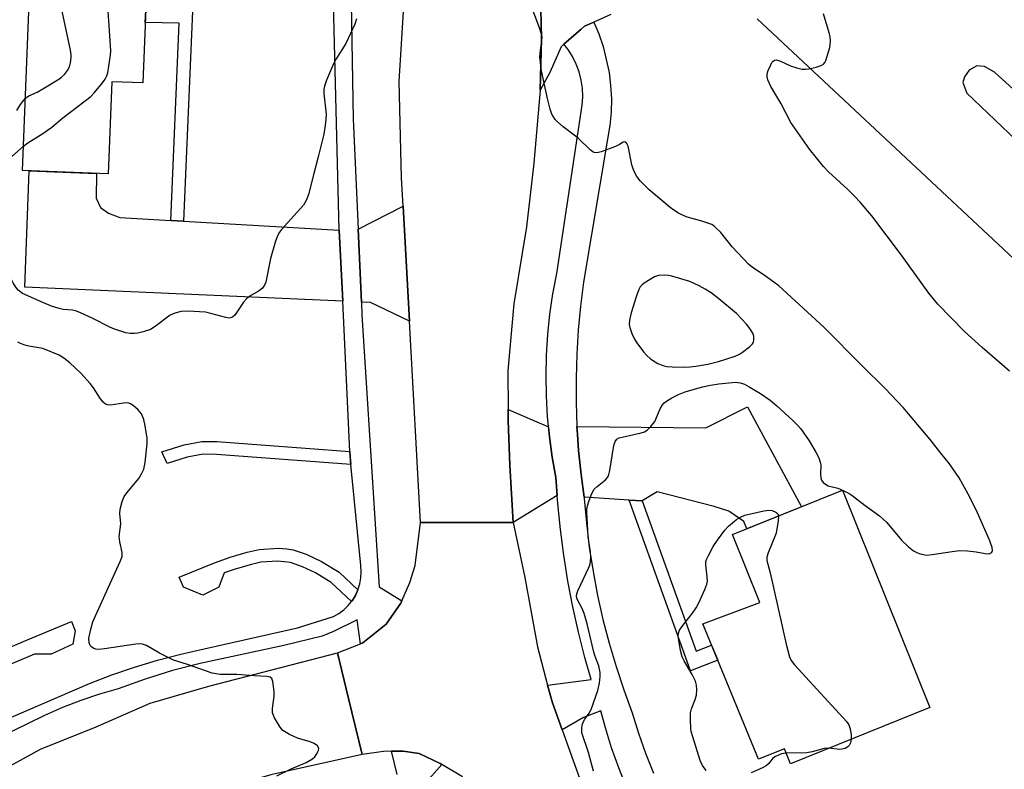
# Model space of a CAD drawing. Units: inches. Extents: x 1249765 to 1255765, y 517454 to 521455.
# Drawn here: x 1250994 to 1251252, y 518544 to 518740 of the extents above; entities that cross this region are included whole.
import ezdxf

# ---------------------------------------------------------------- set-up
doc = ezdxf.new("R2010")
doc.units = ezdxf.units.IN
doc.header["$MEASUREMENT"] = 0
for name, color, linetype in [('BLDG-Footprint', 5, 'Continuous'), ('TRANS-Driveway', 251, 'Continuous'), ('TRANS-Non Street Sidewalk', 7, 'Continuous'), ('TRANS-Parking Lot', 4, 'Continuous'), ('TRANS-Road', 130, 'Continuous'), ('TRANS-Street Sidewalk', 7, 'Continuous'), ('Undefined', 1, 'Continuous')]:
    doc.layers.add(name, color=color, linetype=linetype)

msp = doc.modelspace()

# ---------------------------------------------------------------- linework, layer by layer
at = {"layer": 'BLDG-Footprint'}
for points, elevation in [([(1251033.02, 518760.64), (1251032.4, 518744.88), (1251027.05, 518745.09), (1251026.2, 518723.45), (1251018.05, 518723.77), (1251017.11, 518699.63), (1250994.68, 518700.5), (1250997.07, 518762.04)], 450.55), ([(1251232.42, 518559.74), (1251195.87, 518545.02), (1251194.31, 518548.88), (1251187.47, 518546.2), (1251172.89, 518581.72), (1251187.81, 518587.24), (1251180.69, 518605.06), (1251209.49, 518616.67)], 451.45)]:
    msp.add_lwpolyline(points, close=True, dxfattribs=dict(at, elevation=elevation))
at = {"layer": 'TRANS-Driveway'}
for points in [[(1251033.47, 518687.39), (1251036.79, 518687.2), (1251077.63, 518684.87), (1251078.54, 518666.22), (1250995.22, 518669.94), (1250996.41, 518700.43), (1251014.01, 518699.75), (1251013.95, 518693.25), (1251015.08, 518690.84), (1251017.22, 518689.31), (1251020.13, 518688.15)], [(1251096.03, 518661.04), (1251085.85, 518665.9), (1251083.45, 518666), (1251082.58, 518685.09), (1251094.35, 518691.16)], [(1251157.04, 518613.88), (1251153.63, 518614.1), (1251141.81, 518614.85), (1251141.01, 518620.78), (1251140.37, 518627.08), (1251140.07, 518631.38), (1251139.93, 518633.39), (1251173.67, 518633.05), (1251184.64, 518638.58), (1251198.79, 518612.36), (1251184.46, 518606.58), (1251183.69, 518608.49), (1251179.72, 518611.25), (1251175.84, 518612.41), (1251160.93, 518616.25)], [(1251132.48, 518633.35), (1251132.74, 518630.68), (1251133.47, 518625.35), (1251134.42, 518620.06), (1251134.76, 518615.3), (1251123.18, 518608.25), (1251122.35, 518623.23), (1251121.88, 518634.95), (1251121.87, 518637.89)]]:
    msp.add_lwpolyline(points, close=True, dxfattribs=at)
at = {"layer": 'TRANS-Non Street Sidewalk'}
for points in [[(1251036.79, 518687.2), (1251033.47, 518687.39), (1251035.69, 518739.13), (1251026.82, 518739.32), (1251026.94, 518742.5), (1251039.15, 518742.23)], [(1251080.45, 518626.82), (1251080.57, 518624.39), (1251080.66, 518623.43), (1251045.44, 518626.1), (1251041.95, 518626.12), (1251037.82, 518625.36), (1251032.58, 518623.72), (1251031.12, 518626.79), (1251037, 518628.63), (1251041.65, 518629.49), (1251045.58, 518629.47)], [(1251157.04, 518613.88), (1251171.17, 518574.51), (1251175.2, 518576.1), (1251176.39, 518573.2), (1251176.83, 518572.13), (1251169.7, 518569.32), (1251153.63, 518614.1)], [(1251082.55, 518590.58), (1251081.87, 518589.11), (1251081.02, 518587.72), (1251080.87, 518587.53), (1251075.55, 518592.54), (1251071.43, 518595.04), (1251068.05, 518596.64), (1251064.86, 518597.76), (1251061.52, 518598.07), (1251057.08, 518597.8), (1251054.28, 518597.17), (1251050.07, 518595.9), (1251047.51, 518595.01), (1251046.1, 518591.29), (1251041.93, 518589.21), (1251036.81, 518591.26), (1251035.73, 518593.89), (1251044.94, 518597.68), (1251049.08, 518599.11), (1251053.54, 518600.46), (1251056.64, 518601.16), (1251061.64, 518601.48), (1251063.9, 518601.37), (1251065.54, 518601.11), (1251068.99, 518599.92), (1251072.96, 518598.05), (1251077.62, 518595.21)]]:
    msp.add_lwpolyline(points, close=True, dxfattribs=at)
msp.add_lwpolyline([(1250985.38, 518573.04), (1250996.15, 518577.58), (1251007.49, 518582.25), (1251008.47, 518579.87), (1251007.86, 518576.38), (1251002.17, 518573.76), (1250997.76, 518573.77), (1250987.09, 518569.28)], dxfattribs=at)
at = {"layer": 'TRANS-Parking Lot'}
for points in [[(1251148.78, 518741.39, 0), (1251144.34, 518739.42, 0), (1251141.89, 518738.33, 0), (1251140.99, 518737.54, 0), (1251136.51, 518733.59, 0), (1251135.76, 518732.93, 0), (1251132.79, 518726.23, 0), (1251130.3, 518721.54, 0), (1251130.63, 518735.11, 0), (1251130.41, 518746.72, 0)], [(1251424.58, 518745.04, 0), (1251421.77, 518738.97, 0), (1251417.41, 518732.71, 0), (1251416.33, 518731.68, 0), (1251414.76, 518728.65, 0), (1251414.71, 518725.64, 0), (1251414.7, 518725.25, 0), (1251416.15, 518722.16, 0), (1251425.76, 518713.59, 0), (1251327.02, 518609.42, 0), (1251187.18, 518740.24, 0)]]:
    msp.add_polyline3d(points, dxfattribs=at)
msp.add_polyline3d([(1251264.09, 518699.78, 0), (1251266.03, 518698.74, 0), (1251268.22, 518698.76, 0), (1251269.8, 518699.7, 0), (1251270.74, 518701.55, 0), (1251270.8, 518703.89, 0), (1251269.59, 518707.87, 0), (1251249.34, 518726.28, 0), (1251246.74, 518727.79, 0), (1251244.7, 518727.92, 0), (1251242.67, 518726.76, 0), (1251241.44, 518725.03, 0), (1251241.05, 518723.56, 0), (1251242.06, 518720.73, 0)], close=True, dxfattribs=at)
at = {"layer": 'TRANS-Road'}
for points in [[(1251130.41, 518746.72), (1251130.63, 518735.11), (1251130.3, 518721.54), (1251128.64, 518702.44), (1251126.69, 518685.71), (1251123.4, 518665.58), (1251121.81, 518648.01), (1251121.87, 518637.89), (1251121.88, 518634.95), (1251122.35, 518623.23), (1251123.18, 518608.25), (1251111.61, 518608.25), (1251098.96, 518608.26), (1251096.03, 518661.04), (1251094.35, 518691.16), (1251093.94, 518698.57), (1251093.3, 518723.8), (1251094.64, 518745.01)], [(1251109.91, 518541.56), (1251104.52, 518544.78), (1251104.1, 518545.03), (1251098.54, 518547.66), (1251094.43, 518548.34), (1251091.33, 518548.28), (1251089.24, 518548.23), (1251083.67, 518547.39), (1251080.09, 518562.08), (1251077.16, 518574.09), (1251083.25, 518576.46), (1251083.85, 518576.69), (1251089.92, 518581.63), (1251093.8, 518587.12), (1251094.05, 518587.71), (1251096.11, 518592.55), (1251097.57, 518596.93), (1251098.96, 518608.26), (1251111.61, 518608.25), (1251123.18, 518608.25), (1251126.28, 518593.79), (1251129.57, 518575.61), (1251132.25, 518565.63), (1251133.5, 518560.95), (1251136.06, 518553.87), (1251141.05, 518540)]]:
    msp.add_lwpolyline(points, dxfattribs=at)
msp.add_lwpolyline([(1251083.67, 518547.39), (1251059.71, 518542.07), (1251032.92, 518534.43), (1251018.11, 518528.8), (1251006.16, 518523.41), (1250993.14, 518517.12), (1250986.1, 518529.26), (1250980.68, 518538.63), (1250999.37, 518548.83), (1251013.95, 518554.66), (1251028.09, 518560.92), (1251043.46, 518565.3), (1251077.16, 518574.09), (1251080.09, 518562.08)], close=True, dxfattribs=at)
at = {"layer": 'TRANS-Street Sidewalk'}
for points in [[(1251080.52, 518759.67), (1251081.27, 518714.06), (1251082.58, 518685.09), (1251083.45, 518666), (1251083.6, 518662.65), (1251088.13, 518591.39), (1251094.05, 518587.71), (1251093.8, 518587.12), (1251089.92, 518581.63), (1251083.85, 518576.69), (1251083.25, 518576.46), (1251082.31, 518582.73), (1251076.13, 518579.67), (1251073.13, 518578.45), (1251063.09, 518576), (1251041.24, 518571.29), (1251033.98, 518569.41), (1251026.81, 518567.2), (1251019.75, 518564.68), (1251014.81, 518563.25), (1251009.94, 518561.6), (1251005.14, 518559.73), (1251000.43, 518557.66), (1250995.82, 518555.37), (1250989.48, 518552.28)], [(1250987.25, 518555.28), (1251012.23, 518566.05), (1251018.09, 518568.28), (1251024.03, 518570.31), (1251030.03, 518572.12), (1251036.1, 518573.73), (1251042.22, 518575.11), (1251066.7, 518580.62), (1251076.13, 518583.56), (1251077.54, 518584.36), (1251078.84, 518585.33), (1251080.01, 518586.46), (1251080.87, 518587.53), (1251081.02, 518587.72), (1251081.87, 518589.11), (1251082.55, 518590.58), (1251083.03, 518592.13), (1251083.31, 518593.73), (1251083.39, 518595.35), (1251083.26, 518596.96), (1251080.66, 518623.43), (1251080.57, 518624.39), (1251080.45, 518626.82), (1251078.54, 518666.22), (1251077.63, 518684.87), (1251076.16, 518744.37)], [(1251152.92, 518538.8), (1251150.87, 518543.93), (1251149.02, 518549.14), (1251147.38, 518554.41), (1251146.17, 518558.89), (1251141.62, 518557.15), (1251136.06, 518553.87), (1251133.5, 518560.95), (1251132.25, 518565.63), (1251143.64, 518567.11), (1251142, 518572.85), (1251140.32, 518579.49), (1251138.84, 518586.17), (1251137.56, 518592.89), (1251136.47, 518599.64), (1251135.59, 518606.43), (1251134.91, 518613.24), (1251134.76, 518615.3), (1251134.42, 518620.06), (1251133.47, 518625.35), (1251132.74, 518630.68), (1251132.48, 518633.35), (1251132.21, 518636.03), (1251131.91, 518641.4), (1251131.82, 518646.77), (1251131.95, 518652.14), (1251132.3, 518657.51), (1251132.86, 518662.86), (1251133.64, 518668.18), (1251134.63, 518673.46), (1251141.33, 518717.65), (1251141.48, 518719.84), (1251141.39, 518722.04), (1251141.07, 518724.22), (1251140.53, 518726.35), (1251139.76, 518728.41), (1251138.77, 518730.38), (1251137.59, 518732.24), (1251136.51, 518733.59), (1251140.99, 518737.54), (1251141.89, 518738.33), (1251144.34, 518739.42), (1251145.64, 518736.34), (1251146.77, 518733.04), (1251148.34, 518726.23), (1251148.76, 518722.77), (1251148.94, 518719.28), (1251148.87, 518715.78), (1251148.56, 518712.31), (1251147.96, 518708.75), (1251141.65, 518671.26), (1251140.85, 518664.98), (1251140.25, 518658.68), (1251139.86, 518652.37), (1251139.68, 518646.04), (1251139.7, 518639.72), (1251139.93, 518633.39), (1251140.07, 518631.38), (1251140.37, 518627.08), (1251141.01, 518620.78), (1251141.81, 518614.85), (1251141.86, 518614.51), (1251142.41, 518608.12), (1251143.17, 518601.75), (1251144.14, 518595.41), (1251145.33, 518589.11), (1251146.73, 518582.85), (1251148.35, 518576.64), (1251150.17, 518570.49), (1251152.19, 518564.4), (1251154.42, 518558.39), (1251156.07, 518553.03), (1251157.92, 518547.74), (1251159.97, 518542.52)], [(1251092.85, 518542.16), (1251091.33, 518548.28), (1251094.43, 518548.34), (1251098.54, 518547.66), (1251104.1, 518545.03), (1251104.52, 518544.78), (1251099.92, 518539.6)]]:
    msp.add_lwpolyline(points, dxfattribs=at)
at = {"layer": 'Undefined'}
for points, elevation in [([(1251000, 518721.9), (1251004.17, 518724.41), (1251004.86, 518724.92), (1251005.63, 518725.66), (1251006.45, 518726.71), (1251006.94, 518727.66), (1251007.22, 518728.69), (1251007.4, 518730.02), (1251007.39, 518730.85), (1251007.2, 518732.03), (1251003.76, 518748.46), (1251003.01, 518752.43), (1251002.29, 518758.24), (1251001.91, 518760.69), (1251001.87, 518761.86)], 448), ([(1251000, 518710.22), (1251002.3, 518711.84), (1251005.25, 518714.29), (1251012.54, 518719.88), (1251013.55, 518720.95), (1251015.62, 518723.47), (1251016.3, 518724.43), (1251016.73, 518725.3), (1251016.97, 518726.12), (1251017.28, 518727.83), (1251017.72, 518730.69), (1251017.81, 518731.84), (1251016.67, 518748.93), (1251016.92, 518756.06), (1251017.04, 518757.84), (1251017.37, 518759.52), (1251017.66, 518760.3), (1251018.3, 518761.22)], 450), ([(1251144.27, 518543.04), (1251142.93, 518547.92), (1251141.25, 518553.14), (1251141.19, 518554.25), (1251141.32, 518555.09), (1251141.57, 518555.91), (1251141.95, 518556.65), (1251143.09, 518558.25), (1251143.65, 518559.24), (1251145.39, 518564.2), (1251145.81, 518566.15), (1251145.98, 518567.83), (1251146, 518568.95), (1251145.68, 518570.63), (1251144.7, 518573.12), (1251144.35, 518574.23), (1251142.58, 518581.64), (1251141.82, 518584.42), (1251141.31, 518585.73), (1251140.06, 518587.97), (1251139.9, 518588.4), (1251139.85, 518588.95), (1251139.92, 518589.5), (1251140.2, 518590.32), (1251142.98, 518596.26), (1251143.29, 518597.08), (1251143.46, 518597.93), (1251143.55, 518599.36), (1251143.5, 518600.53), (1251142.89, 518604.47), (1251142.74, 518606.19), (1251142.53, 518610.87), (1251142.54, 518611.74), (1251142.66, 518612.6), (1251143, 518613.73), (1251143.63, 518615.4), (1251143.99, 518616.21), (1251144.44, 518616.95), (1251145.21, 518617.7), (1251147.39, 518619.4), (1251147.94, 518619.99), (1251148.2, 518620.46), (1251148.56, 518621.83), (1251149.47, 518627.93), (1251149.64, 518628.71), (1251149.91, 518629.44), (1251150.39, 518630.08), (1251150.98, 518630.46), (1251156.77, 518631.73), (1251157.59, 518632), (1251158.32, 518632.4), (1251159.3, 518633.39), (1251160.32, 518634.75), (1251161.75, 518638.07), (1251162.31, 518639.05), (1251162.8, 518639.58), (1251163.38, 518640.05), (1251164.79, 518640.91), (1251166.51, 518641.77), (1251168.3, 518642.5), (1251172.81, 518643.77), (1251174.88, 518644.27), (1251177.09, 518644.57), (1251181.44, 518644.98), (1251182.68, 518644.88), (1251183.87, 518644.47), (1251185.08, 518643.83), (1251187.99, 518642.09), (1251190.57, 518640.3), (1251192.34, 518638.83), (1251196.52, 518634.97), (1251197.76, 518633.76), (1251198.58, 518632.8), (1251200.81, 518629.63), (1251202.55, 518626.7), (1251203.28, 518625.15), (1251203.69, 518624.08), (1251203.87, 518623.26), (1251203.77, 518620.97), (1251203.85, 518619.84), (1251204.02, 518619.35), (1251204.42, 518618.75), (1251205.04, 518618.26), (1251205.76, 518617.89), (1251208.26, 518617.25), (1251209.88, 518616.54), (1251211.44, 518615.72), (1251212.42, 518615.06), (1251215.48, 518612.67), (1251219.2, 518610.01), (1251221.14, 518608.22), (1251225, 518603.64), (1251226.83, 518601.88), (1251228.13, 518600.83), (1251228.84, 518600.42), (1251229.63, 518600.11), (1251230.72, 518599.82), (1251231.55, 518599.71), (1251233.01, 518599.81), (1251238.26, 518600.66), (1251240.25, 518600.88), (1251242.23, 518600.79), (1251244.51, 518600.55), (1251246.91, 518600.07), (1251247.64, 518600), (1251248.11, 518600.1), (1251248.66, 518600.5), (1251248.82, 518600.91), (1251248.75, 518601.68), (1251248.11, 518603.44), (1251244.91, 518610.73), (1251242.89, 518614.86), (1251240.09, 518619.93), (1251237.51, 518623.6), (1251235.25, 518626.38), (1251232.5, 518629.97), (1251225.38, 518638.37), (1251220.71, 518643.38), (1251214.7, 518649.28), (1251204.66, 518659.46), (1251192.84, 518670.28), (1251189.01, 518673.06), (1251185.9, 518675.11), (1251184.87, 518675.95), (1251180.62, 518680.48), (1251177.66, 518684.25), (1251175.95, 518685.86), (1251175.23, 518686.31), (1251174.49, 518686.64), (1251172.66, 518687.23), (1251168.52, 518688.37), (1251166.5, 518689.36), (1251165.3, 518690.09), (1251164.37, 518690.78), (1251158.83, 518695.41), (1251156.46, 518697.8), (1251155.63, 518698.92), (1251155.07, 518699.88), (1251154.64, 518700.92), (1251154.3, 518702.01), (1251153.31, 518706.9), (1251152.99, 518707.61), (1251152.71, 518707.89), (1251152.38, 518708), (1251152.04, 518707.91), (1251151.07, 518707.31), (1251150.04, 518706.82), (1251146.23, 518705.36), (1251145.16, 518705.13), (1251144.48, 518705.23), (1251144.09, 518705.42), (1251143.41, 518705.92), (1251140.25, 518708.94), (1251136.35, 518711.91), (1251134.79, 518713.27), (1251134.19, 518713.91), (1251133.35, 518715.26), (1251132.88, 518716.58), (1251132.17, 518719.33), (1251130.61, 518726.62), (1251130.2, 518730.16), (1251130.28, 518731.33), (1251130.75, 518734.54), (1251130.77, 518735.42), (1251130.63, 518736.26), (1251130.1, 518737.9), (1251127.57, 518744.6)], 450), ([(1251253.29, 518647.92), (1251246.11, 518654.11), (1251241.49, 518658.28), (1251234.49, 518665.49), (1251232.12, 518668.36), (1251224.99, 518678.31), (1251217.17, 518688.59), (1251214.15, 518692.16), (1251212.76, 518693.67), (1251210.87, 518695.53), (1251205.88, 518700.12), (1251204.49, 518701.57), (1251200.87, 518706.07), (1251195.97, 518713.06), (1251193.34, 518718.12), (1251190.74, 518722.53), (1251189.95, 518724.3), (1251189.75, 518725.08), (1251189.79, 518725.88), (1251190.05, 518726.7), (1251190.62, 518728.05), (1251191.01, 518728.8), (1251191.33, 518729.2), (1251191.73, 518729.45), (1251192.2, 518729.51), (1251193.24, 518729.2), (1251195.92, 518727.9), (1251197.58, 518727.38), (1251198.98, 518727.07), (1251199.82, 518727.03), (1251200.65, 518727.14), (1251202.6, 518727.59), (1251203.92, 518728), (1251204.57, 518728.4), (1251204.89, 518728.82), (1251205.12, 518729.32), (1251206.15, 518732.71), (1251206.32, 518733.56), (1251206.36, 518734.4), (1251206.25, 518735.5), (1251206.03, 518736.6), (1251204.55, 518741.57)], 452), ([(1251082.13, 518740.28), (1251081.74, 518738.87), (1251079.35, 518733.76), (1251076.85, 518729.74), (1251076.14, 518728.46), (1251074.34, 518724.21), (1251073.75, 518722.6), (1251073.6, 518721.79), (1251073.62, 518720.71), (1251074.24, 518715.27), (1251074.15, 518713.79), (1251073.9, 518711.73), (1251073.57, 518710), (1251072.15, 518704.04), (1251070.87, 518699.4), (1251069.56, 518694.17), (1251068.95, 518692.63), (1251068.24, 518691.44), (1251062.5, 518685), (1251061.97, 518684.33), (1251061.53, 518683.59), (1251060.95, 518681.96), (1251059.66, 518677.47), (1251058.4, 518671.25), (1251058.09, 518670.47), (1251057.4, 518669.59), (1251056.52, 518668.86), (1251054.25, 518667.52), (1251053.32, 518666.84), (1251052.58, 518665.98), (1251050.27, 518662.62), (1251049.65, 518662.07), (1251049.18, 518661.85), (1251048.68, 518661.81), (1251047.88, 518661.93), (1251044.01, 518663.06), (1251042.6, 518663.36), (1251037.93, 518663.62), (1251036.2, 518663.55), (1251034.59, 518663.13), (1251033.33, 518662.57), (1251029.43, 518659.63), (1251028.22, 518658.85), (1251026.3, 518658.2), (1251024.88, 518657.87), (1251024.02, 518657.75), (1251022.88, 518657.78), (1251021.74, 518657.96), (1251018.79, 518658.91), (1251017.5, 518659.48), (1251012.87, 518661.82), (1251009.88, 518663.21), (1251008.78, 518663.65), (1251007.76, 518663.87), (1251005.34, 518664.11), (1251004.23, 518664.31), (1251002.23, 518664.94), (1251000, 518665.87)], 450), ([(1250995.41, 518719.42), (1250996.26, 518720.03), (1250998.46, 518721.05), (1251000, 518721.9)], 448), ([(1250993.13, 518716.19), (1250994.16, 518717.82), (1250994.95, 518718.92), (1250995.41, 518719.42)], 448), ([(1250994.93, 518706.92), (1250996.05, 518707.71), (1251000, 518710.22)], 450), ([(1251000, 518665.87), (1250994.62, 518668.29), (1250993.52, 518669.12), (1250992.86, 518669.94), (1250992.19, 518671.07), (1250991.34, 518672.81), (1250990.56, 518674.62), (1250990.07, 518676), (1250989.01, 518680.33), (1250988.52, 518683.11), (1250988.25, 518686.22), (1250988.09, 518694.3), (1250988.19, 518696.36), (1250988.35, 518697.81), (1250988.57, 518698.95), (1250989.24, 518700.86), (1250989.65, 518701.62), (1250990.15, 518702.31), (1250991.89, 518704.18), (1250994.93, 518706.92)], 450), ([(1251000, 518653.88), (1250996.3, 518654.42), (1250995.21, 518654.68), (1250993.93, 518655.21), (1250993.46, 518655.54)], 448), ([(1251061.31, 518541.87), (1251065.07, 518543.71), (1251068.95, 518545.31), (1251070.64, 518546.28), (1251071.23, 518546.85), (1251071.86, 518547.76), (1251072.21, 518548.46), (1251072.31, 518549.12), (1251071.95, 518549.7), (1251071.06, 518550.33), (1251069.99, 518550.73), (1251066.67, 518551.7), (1251064.59, 518552.71), (1251062.89, 518553.76), (1251062.14, 518554.59), (1251060.69, 518557.04), (1251060.18, 518558.33), (1251060.16, 518559.47), (1251060.57, 518562.73), (1251060.59, 518563.92), (1251060.24, 518566.58), (1251059.96, 518567.33), (1251059.58, 518567.69), (1251058.69, 518567.9), (1251055.31, 518568.04), (1251050.84, 518568.37), (1251046.4, 518568.39), (1251044.3, 518568.72), (1251037.91, 518571.05), (1251035.07, 518571.85), (1251034.25, 518572.16), (1251030.58, 518574.01), (1251027.1, 518576), (1251026.08, 518576.39), (1251025.23, 518576.44), (1251024.36, 518576.36), (1251016.1, 518575.13), (1251014.62, 518574.97), (1251013.84, 518575.02), (1251013.35, 518575.18), (1251012.71, 518575.62), (1251012.37, 518576.01), (1251012.08, 518576.74), (1251012.04, 518577.87), (1251012.45, 518579.89), (1251013.06, 518582.16), (1251013.74, 518583.8), (1251018.02, 518593.22), (1251020.25, 518597.98), (1251020.73, 518599.29), (1251020.74, 518600.38), (1251020.15, 518603.16), (1251020, 518604.53), (1251020.41, 518607.88), (1251020.15, 518610.61), (1251020.25, 518611.74), (1251020.75, 518613.73), (1251021.32, 518615.06), (1251021.98, 518615.99), (1251025.12, 518619.81), (1251025.86, 518620.99), (1251026.42, 518622.24), (1251026.76, 518623.96), (1251027.35, 518628.94), (1251027.27, 518630.38), (1251026.82, 518633.54), (1251026.44, 518635.2), (1251025.82, 518636.68), (1251024.94, 518637.78), (1251023.67, 518638.93), (1251022.98, 518639.37), (1251022.21, 518639.56), (1251021.1, 518639.51), (1251017.68, 518639.02), (1251016.89, 518639.05), (1251016.41, 518639.24), (1251015.78, 518639.77), (1251015.04, 518640.68), (1251013.25, 518643.55), (1251012.35, 518644.7), (1251009.92, 518647.34), (1251007.05, 518650.08), (1251005.47, 518651.35), (1251004.25, 518652.14), (1251000, 518653.88)], 448), ([(1251173.77, 518543.22), (1251172.79, 518544.54), (1251172.18, 518545.83), (1251170.27, 518552.08), (1251169.89, 518553.49), (1251169.74, 518554.34), (1251169.65, 518556.34), (1251169.71, 518558.33), (1251169.97, 518559.43), (1251170.88, 518561.88), (1251171.21, 518562.98), (1251171.36, 518564.42), (1251171.28, 518565.56), (1251170.95, 518566.62), (1251170.12, 518568.43), (1251167.99, 518572), (1251167.46, 518573.05), (1251167.04, 518574.73), (1251166.46, 518578.46), (1251166.51, 518579.27), (1251166.84, 518580.04), (1251167.67, 518581.24), (1251170.18, 518584.45), (1251171.18, 518585.86), (1251171.85, 518587.16), (1251173.43, 518590.67), (1251173.95, 518592.04), (1251174.11, 518592.87), (1251174.08, 518594.01), (1251173.69, 518597.18), (1251173.73, 518598.02), (1251173.88, 518598.57), (1251174.36, 518599.62), (1251175.65, 518601.95), (1251176.78, 518603.64), (1251178.67, 518606.2), (1251179.66, 518607.24), (1251181.86, 518609.09), (1251182.92, 518609.75), (1251183.93, 518610.12), (1251188.87, 518611.28), (1251190.32, 518611.5), (1251191.12, 518611.39), (1251192.06, 518610.99), (1251192.57, 518610.53), (1251192.73, 518609.92)], 452), ([(1251192.73, 518609.92), (1251192.67, 518608.67), (1251192.15, 518605.4), (1251189.99, 518600.26), (1251189.71, 518599.15), (1251189.71, 518598.31), (1251190.59, 518595.01), (1251194.74, 518576.34), (1251195.59, 518573.07), (1251196.06, 518572.06), (1251196.97, 518570.91), (1251210.65, 518555.95), (1251211.13, 518555.22), (1251211.49, 518554.17), (1251211.79, 518552.49), (1251211.8, 518551.44)], 452), ([(1251211.8, 518551.44), (1251211.6, 518550.53), (1251211.26, 518549.8), (1251210.9, 518549.41), (1251210.18, 518549.01), (1251209.36, 518548.79), (1251208.78, 518548.78), (1251205.96, 518549.08)], 452), ([(1251194.77, 518547.76), (1251193.49, 518547.57), (1251191.94, 518546.92), (1251191.29, 518546.45), (1251190.2, 518545.03), (1251189.55, 518544.49), (1251188.54, 518543.95), (1251185.58, 518542.62)], 452), ([(1251205.96, 518549.08), (1251204.69, 518548.96), (1251201.58, 518548.13), (1251200.15, 518547.85), (1251194.77, 518547.76)], 452)]:
    msp.add_lwpolyline(points, dxfattribs=dict(at, elevation=elevation))
at = {"layer": 'Undefined', "elevation": 448}
msp.add_lwpolyline([(1251162.76, 518673.1), (1251161.33, 518673), (1251160.28, 518672.61), (1251157.57, 518670.95), (1251156.89, 518670.44), (1251156.52, 518670.04), (1251156.1, 518669.31), (1251155.53, 518667.68), (1251154.13, 518663.2), (1251153.71, 518661.23), (1251153.64, 518660.15), (1251153.75, 518659.37), (1251154.3, 518657.8), (1251155, 518656.29), (1251155.61, 518655.31), (1251157.37, 518652.97), (1251158.14, 518652.09), (1251159.23, 518651.15), (1251160.4, 518650.33), (1251161.15, 518649.92), (1251162.47, 518649.4), (1251163.44, 518649.17), (1251164.84, 518649.05), (1251168.04, 518648.97), (1251169.47, 518649.01), (1251171.1, 518649.2), (1251174.19, 518649.77), (1251177.04, 518650.45), (1251181.37, 518651.87), (1251182.56, 518652.4), (1251183.28, 518652.84), (1251185.1, 518654.28), (1251185.89, 518655.08), (1251186.16, 518655.52), (1251186.28, 518656.02), (1251186.24, 518657.09), (1251185.99, 518657.88), (1251185.25, 518659.08), (1251184.32, 518660.21), (1251181.7, 518663.02), (1251177.12, 518666.88), (1251175.07, 518668.4), (1251173.56, 518669.38), (1251171.95, 518670.24), (1251169.55, 518671.37), (1251164.77, 518672.83), (1251163.91, 518673.02)], close=True, dxfattribs=at)

doc.saveas('drawing.dxf')
